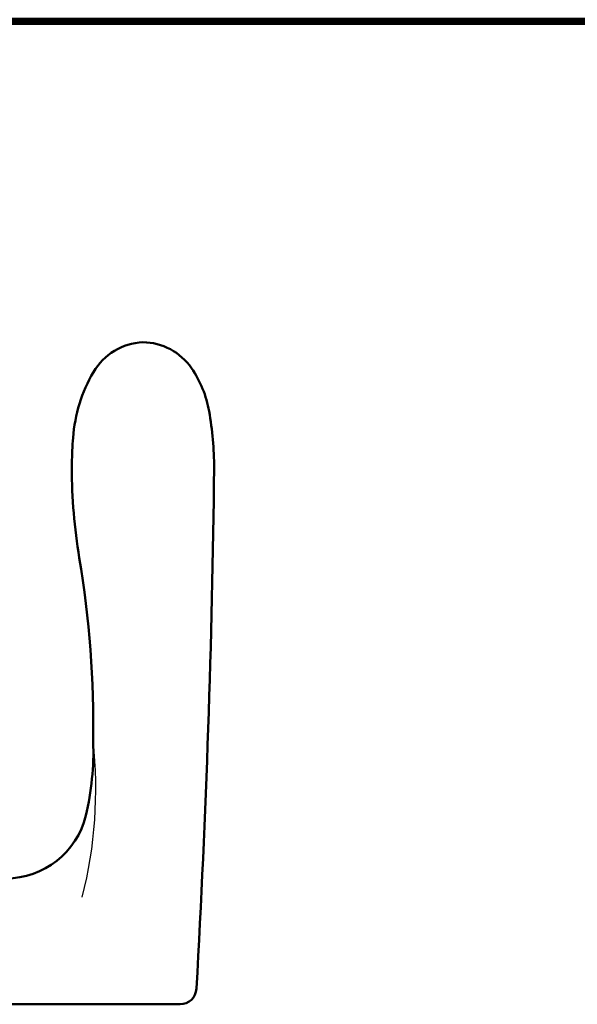
# Model space of a CAD drawing. Extents: x -811 to 831, y -577 to 577.
# Drawn here: x 484 to 586, y 397 to 577 of the extents above; entities that cross this region are included whole.
import ezdxf

# ---------------------------------------------------------------- set-up
doc = ezdxf.new("R2010")
doc.units = 0
doc.header["$MEASUREMENT"] = 0
doc.layers.add('1', color=2, linetype='CONTINUOUS')
doc.layers.add('3', color=4, linetype='CONTINUOUS')

msp = doc.modelspace()

# ---------------------------------------------------------------- linework, layer by layer
at = {"layer": '1', "lineweight": 50}
msp.add_line((465.999969, 396.649435), (513.77603, 396.649435), dxfattribs=at)
for centre, radius, start, end in [((507.452449, 506.659084), 11, 92.442312, 149.788184), ((506.840417, 506.694576), 10.963808, 34.538925, 89.250898), ((499.396934, 501.571362), 20, 9.961886, 34.538925), ((522.143356, 498.104715), 28, 149.788184, 175.72838), ((460.000012, 494.651641), 60, 0, 9.961886), ((573.998908, 494.231506), 80, 175.72838, 179.0814), ((693.983486, 492.307676), 200, 179.0814, 179.32846), ((584.000012, 494.651705), 90, 180, 180.268459), ((594.000012, 494.651705), 100, 180, 189.427106), ((-1579.867307, 518.257696), 2100, 356.758763, 359.355926), ((307.916524, 447.151829), 190, 359.197243, 9.427106), ((447.932399, 442.848828), 50, 346.450944, 2.063717), ((481.958339, 434.649105), 15, 269.999043, 346.450944), ((513.77603, 399.649435), 3, 270, 357.594183)]:
    msp.add_arc(centre, radius, start, end, dxfattribs=at)
at = {"layer": '1', "lineweight": 25}
msp.add_arc((418.375194, 435.942468), 80, 345.747032, 6.248237, dxfattribs=at)
at = {"layer": '3', "lineweight": 100}
for p, q in [((49.4, 576.6), (830.6, 576.6)), ((50, 576), (830, 576))]:
    msp.add_line(p, q, dxfattribs=at)

doc.saveas('drawing.dxf')
